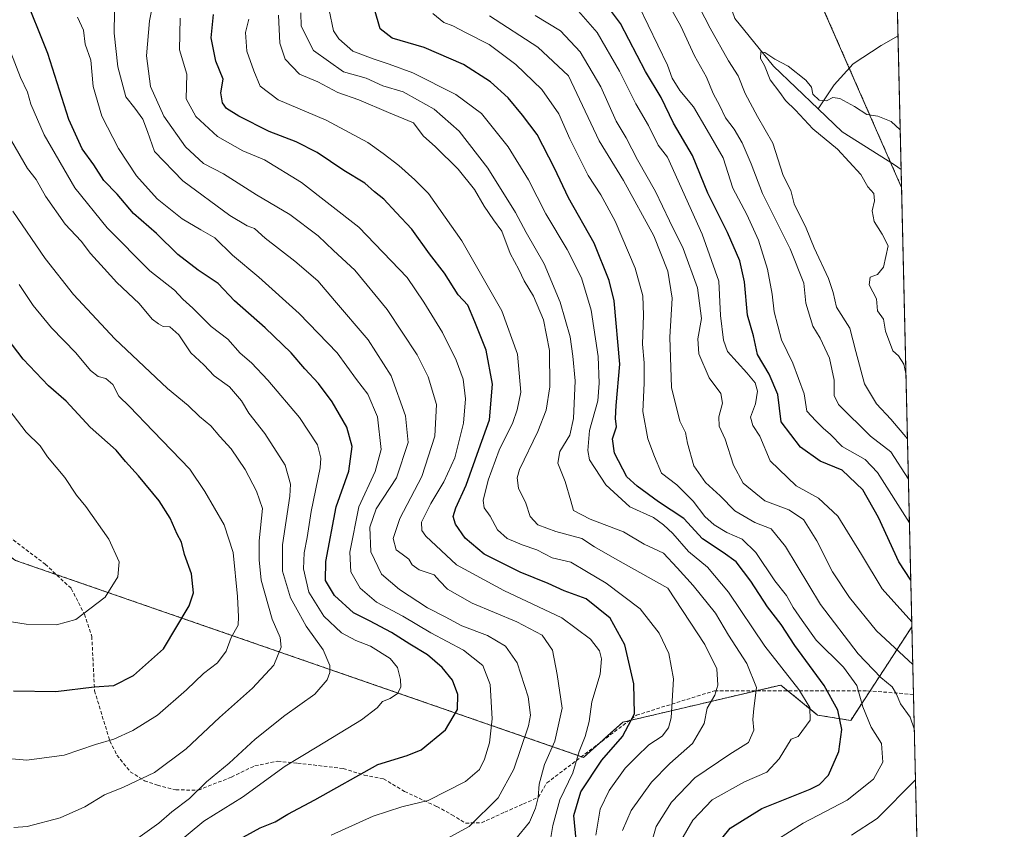
# Model space of a CAD drawing. Units: metres. Extents: x 658510 to 661974, y 4734880 to 4737272.
# Drawn here: x 661695 to 661974, y 4736014 to 4736243 of the extents above; entities that cross this region are included whole.
import ezdxf

# ---------------------------------------------------------------- set-up
doc = ezdxf.new("R2010")
doc.units = ezdxf.units.M
doc.header["$MEASUREMENT"] = 0
doc.linetypes.add('TRAZOS', pattern=[0.75, 0.5, -0.25])
doc.linetypes.add('TRAZOSX2', pattern=[1.5, 1, -0.5])
for name, color, linetype, lineweight in [('Arbolado forestal', 92, 'TRAZOS', 0), ('Arbolado forestal CxS', 92, 'Continuous', 0), ('Comarca CxS', 133, 'Continuous', 0), ('Comunidad Autónoma CxS', 142, 'Continuous', 0), ('Corriente natural lineal', 142, 'Continuous', 13), ('Curva de nivel maestra', 36, 'Continuous', 30), ('Curva de nivel normal', 36, 'Continuous', 0), ('Municipio CxS', 142, 'Continuous', 0), ('Provincia CxS', 1, 'Continuous', 0), ('Senda', 19, 'TRAZOSX2', 0)]:
    doc.layers.add(name, color=color, linetype=linetype, lineweight=lineweight)

# ---------------------------------------------------------------- blocks, each defined once
blk = doc.blocks.new('*U151')
at = {"layer": 'Arbolado forestal CxS', "color": 92, "linetype": 'Continuous', "lineweight": 0}
blk.add_polyline3d([(661931.27, 4736759.14, 801.32), (661944.53, 4736195.46, 679.15), (661944.51, 4736195.47, 679.15), (661909.9, 4736274.45, 682.65)], dxfattribs=at)
blk = doc.blocks.new('*U163')
at = {"layer": 'Curva de nivel normal', "color": 36, "linetype": 'Continuous', "lineweight": 0}
blk.add_polyline3d([(661692.34, 4736233.67, 780), (661695.04, 4736226.61, 780), (661697.02, 4736222.4, 780), (661697.97, 4736219.03, 780), (661701.76, 4736210.3, 780), (661710.48, 4736195.37, 780), (661719.62, 4736184.04, 780), (661731.72, 4736171.81, 780), (661738.62, 4736166.38, 780), (661741.01, 4736163.77, 780), (661743.9, 4736161.23, 780), (661749.06, 4736156.07, 780), (661753.79, 4736152.44, 780), (661757.29, 4736148.53, 780), (661760.43, 4736145.78, 780), (661765.12, 4736140.91, 780), (661774.08, 4736130.32, 780), (661779.15, 4736122.56, 780), (661780.13, 4736118.77, 780), (661779.9, 4736116.01, 780), (661777.33, 4736103.68, 780), (661776.23, 4736096.33, 780), (661775.34, 4736091.95, 780), (661775.22, 4736087.48, 780), (661776.74, 4736080.87, 780), (661780.92, 4736074.01, 780), (661785.91, 4736069.34, 780), (661790.04, 4736067.13, 780), (661794.14, 4736065.56, 780), (661799.72, 4736062.05, 780), (661801.82, 4736059.53, 780), (661802.7, 4736056.09, 780), (661802.74, 4736053.95, 780), (661801.76, 4736052.11, 780), (661799.77, 4736050.77, 780), (661797.51, 4736049.88, 780), (661796.02, 4736048.04, 780), (661791.59, 4736044.64, 780), (661779.04, 4736037.02, 780), (661769.96, 4736031.56, 780), (661757.93, 4736022.82, 780), (661746.96, 4736016.01, 780), (661738.67, 4736009.11, 780)], dxfattribs=at)
blk = doc.blocks.new('*U165')
at = {"layer": 'Curva de nivel normal', "color": 36, "linetype": 'Continuous', "lineweight": 0}
blk.add_polyline3d([(661680.9, 4736034.7, 795), (661696.81, 4736033.25, 795), (661707.39, 4736034.68, 795), (661716.25, 4736037.66, 795), (661721.49, 4736039.25, 795), (661726.89, 4736041.67, 795), (661733.82, 4736046.05, 795), (661742.1, 4736053.21, 795), (661746.84, 4736057.8, 795), (661750.86, 4736060.83, 795), (661753.3, 4736064.13, 795), (661754.72, 4736067.99, 795), (661756.66, 4736071.49, 795), (661756.74, 4736073.81, 795), (661756.5, 4736079.61, 795), (661755.26, 4736092.08, 795), (661752.76, 4736099.86, 795), (661747.24, 4736109.33, 795), (661742.98, 4736115.67, 795), (661732.59, 4736126.42, 795), (661725.96, 4736133.4, 795), (661722.93, 4736136.38, 795), (661721.16, 4736139.61, 795), (661719.21, 4736141.31, 795), (661717.08, 4736141.91, 795), (661714.9, 4736143.62, 795), (661710.68, 4736148.59, 795), (661703.79, 4736155.7, 795), (661698.63, 4736161.98, 795), (661694.72, 4736167.96, 795)], dxfattribs=at)
blk = doc.blocks.new('*U176')
at = {"layer": 'Curva de nivel normal', "color": 36, "linetype": 'Continuous', "lineweight": 0}
blk.add_polyline3d([(661947.42, 4736072.42, 705), (661947.41, 4736072.44, 705), (661939.02, 4736081.78, 705), (661933.17, 4736091.49, 705), (661926.45, 4736102.4, 705), (661921.01, 4736107.46, 705), (661914.66, 4736110.9, 705), (661907.32, 4736118, 705), (661904.36, 4736125.01, 705), (661902.41, 4736128, 705), (661901.75, 4736130.36, 705), (661903.14, 4736134.13, 705), (661903.69, 4736137.71, 705), (661903.1, 4736140.09, 705), (661900.68, 4736142.93, 705), (661895.28, 4736149.02, 705), (661894.14, 4736152.18, 705), (661893.25, 4736159.17, 705), (661892.77, 4736168.86, 705), (661888.08, 4736182.17, 705), (661878.29, 4736204.01, 705), (661875.59, 4736207.43, 705), (661872.89, 4736212.98, 705), (661869.31, 4736219.07, 705), (661864.65, 4736228.41, 705), (661858.31, 4736239.36, 705), (661853.1, 4736245.36, 705)], dxfattribs=at)
blk = doc.blocks.new('*U178')
at = {"layer": 'Curva de nivel normal', "color": 36, "linetype": 'Continuous', "lineweight": 0}
for points in [[(661948.14, 4736042.1, 715), (661948.12, 4736042.16, 715), (661947, 4736045.45, 715), (661944.27, 4736049.18, 715), (661943.07, 4736051.94, 715), (661941.9, 4736054.01, 715), (661938.68, 4736056.68, 715), (661932.28, 4736063.4, 715), (661921.62, 4736077.38, 715), (661911.67, 4736093.77, 715), (661907.59, 4736098.73, 715), (661902.98, 4736100.6, 715), (661897.32, 4736103.86, 715), (661893.13, 4736108.14, 715), (661889.05, 4736111.85, 715), (661885.68, 4736116.62, 715), (661883.9, 4736123.01, 715), (661883.39, 4736126.01, 715), (661881.78, 4736129.28, 715), (661879.36, 4736138.77, 715), (661878.89, 4736153.09, 715), (661879.58, 4736164.12, 715), (661878.37, 4736171.73, 715), (661874.41, 4736181.76, 715), (661865.84, 4736197.4, 715), (661858.92, 4736208.68, 715), (661850.25, 4736227.01, 715), (661841.58, 4736235.16, 715), (661827.89, 4736244.04, 715)], [(661930.31, 4736011.98, 715), (661937.65, 4736016.73, 715), (661948.45, 4736027.7, 715), (661948.48, 4736027.77, 715)]]:
    blk.add_polyline3d(points, dxfattribs=at)
blk = doc.blocks.new('*U182')
at = {"layer": 'Curva de nivel normal', "color": 36, "linetype": 'Continuous', "lineweight": 0}
blk.add_polyline3d([(661768.13, 4736244.22, 740), (661768.5, 4736236.26, 740), (661770.04, 4736231.8, 740), (661774.1, 4736227.53, 740), (661779.26, 4736225.35, 740), (661784.92, 4736222.35, 740), (661790.86, 4736220.29, 740), (661799.22, 4736216.65, 740), (661806.33, 4736213.75, 740), (661809.09, 4736210.1, 740), (661812.54, 4736206.98, 740), (661818.94, 4736200.62, 740), (661823.62, 4736194.89, 740), (661826.31, 4736190.12, 740), (661829, 4736186.28, 740), (661831.37, 4736183.07, 740), (661833.72, 4736176.7, 740), (661836.13, 4736172.22, 740), (661837.64, 4736169.04, 740), (661840.34, 4736164.65, 740), (661843.19, 4736157.95, 740), (661844.83, 4736149.28, 740), (661844.92, 4736138.99, 740), (661843.92, 4736132.34, 740), (661841.54, 4736126.31, 740), (661836.39, 4736115.6, 740), (661835.66, 4736113.2, 740), (661836.03, 4736110.25, 740), (661838.15, 4736106.07, 740), (661839.4, 4736102.28, 740), (661841.58, 4736099.91, 740), (661846.62, 4736098.02, 740), (661854.02, 4736096.05, 740), (661857.58, 4736093.64, 740), (661863.3, 4736090.39, 740), (661878.31, 4736082.01, 740), (661888.8, 4736066.06, 740), (661892.21, 4736059.08, 740), (661892.47, 4736054.54, 740), (661891.65, 4736051.68, 740), (661889.51, 4736048, 740), (661888.66, 4736043.62, 740), (661885.29, 4736038, 740), (661878.9, 4736032.34, 740), (661873.69, 4736027.01, 740), (661867.99, 4736019.01, 740), (661865.53, 4736013.34, 740)], dxfattribs=at)
blk = doc.blocks.new('*U183')
at = {"layer": 'Curva de nivel normal', "color": 36, "linetype": 'Continuous', "lineweight": 0}
blk.add_polyline3d([(661693.15, 4736014.22, 790), (661696.92, 4736014.46, 790), (661706.25, 4736016.96, 790), (661713.23, 4736020.04, 790), (661718.84, 4736023.48, 790), (661724.23, 4736025.59, 790), (661733.01, 4736029.77, 790), (661741.95, 4736036.5, 790), (661751.36, 4736045.37, 790), (661760.71, 4736053.66, 790), (661766.8, 4736060.21, 790), (661768.83, 4736065.26, 790), (661768.57, 4736067.99, 790), (661766.34, 4736073.23, 790), (661763.22, 4736084.25, 790), (661762.64, 4736090.01, 790), (661762.65, 4736095.34, 790), (661763.59, 4736104.48, 790), (661761.9, 4736109.48, 790), (661758.7, 4736115.57, 790), (661754.75, 4736121.44, 790), (661751.47, 4736124.96, 790), (661748.98, 4736127.92, 790), (661745.72, 4736130.6, 790), (661742.51, 4736133.73, 790), (661736.67, 4736138.54, 790), (661721.8, 4736152.54, 790), (661710.07, 4736165.16, 790), (661702.01, 4736175.36, 790), (661692.85, 4736188.68, 790)], dxfattribs=at)
blk = doc.blocks.new('*U187')
at = {"layer": 'Curva de nivel normal', "color": 36, "linetype": 'Continuous', "lineweight": 0}
blk.add_polyline3d([(661728.25, 4736011.16, 785), (661734.25, 4736015.45, 785), (661737.92, 4736018.6, 785), (661742.92, 4736022.43, 785), (661747.72, 4736027.09, 785), (661754.12, 4736032.4, 785), (661761.46, 4736039.2, 785), (661769.9, 4736045.88, 785), (661778.41, 4736051.99, 785), (661781.87, 4736056.01, 785), (661782.6, 4736058.04, 785), (661782.6, 4736060.09, 785), (661780.74, 4736064.47, 785), (661775.92, 4736071.19, 785), (661773.83, 4736074.97, 785), (661771.48, 4736079.24, 785), (661769.28, 4736086.8, 785), (661769.27, 4736094.28, 785), (661771.33, 4736108.01, 785), (661771.46, 4736111.45, 785), (661770, 4736116.78, 785), (661764.26, 4736125.73, 785), (661759.73, 4736131.49, 785), (661757.63, 4736135.06, 785), (661754.25, 4736138.98, 785), (661749.92, 4736142.12, 785), (661746.93, 4736145.25, 785), (661743.27, 4736148.6, 785), (661739.93, 4736153.74, 785), (661737.34, 4736155.96, 785), (661735.42, 4736156.07, 785), (661734.14, 4736156.86, 785), (661732.36, 4736158.12, 785), (661728.64, 4736162.6, 785), (661722.29, 4736168.55, 785), (661718.77, 4736172.52, 785), (661714.9, 4736176.78, 785), (661712.21, 4736180.2, 785), (661707.69, 4736185.01, 785), (661702.11, 4736193.01, 785), (661699.49, 4736197.68, 785), (661697, 4736200.8, 785), (661692.5, 4736208.67, 785)], dxfattribs=at)
blk = doc.blocks.new('*U191')
at = {"layer": 'Curva de nivel normal', "color": 36, "linetype": 'Continuous', "lineweight": 0}
blk.add_polyline3d([(661759.74, 4736243.08, 745), (661758.76, 4736239.34, 745), (661759.13, 4736234.04, 745), (661761.14, 4736228.46, 745), (661762.89, 4736224.15, 745), (661768.04, 4736220.26, 745), (661781.56, 4736214.53, 745), (661793.38, 4736208.18, 745), (661797.72, 4736205.02, 745), (661802.15, 4736201.68, 745), (661806.71, 4736197.56, 745), (661810.55, 4736193.75, 745), (661820, 4736180.33, 745), (661831.34, 4736160.48, 745), (661835.76, 4736148.2, 745), (661836.68, 4736137.44, 745), (661835.71, 4736132.47, 745), (661834.43, 4736128.86, 745), (661830.61, 4736121.04, 745), (661827.52, 4736112.53, 745), (661826.08, 4736106.82, 745), (661826.38, 4736104.72, 745), (661828.07, 4736102.35, 745), (661830.16, 4736098.48, 745), (661832.84, 4736096.02, 745), (661837.11, 4736094.24, 745), (661841.25, 4736092.86, 745), (661845.58, 4736090.58, 745), (661850.92, 4736089.34, 745), (661855.31, 4736086.7, 745), (661860.87, 4736083.37, 745), (661870.52, 4736076.12, 745), (661875.9, 4736069.21, 745), (661878.67, 4736063.43, 745), (661879.95, 4736056.28, 745), (661879.27, 4736045.28, 745), (661878.5, 4736042.38, 745), (661876.7, 4736040.04, 745), (661872.96, 4736037.63, 745), (661869.45, 4736034.17, 745), (661866.25, 4736030.97, 745), (661861.69, 4736024.68, 745), (661859.22, 4736019.34, 745), (661857.99, 4736011.98, 745)], dxfattribs=at)
blk = doc.blocks.new('*U193')
at = {"layer": 'Curva de nivel normal', "color": 36, "linetype": 'Continuous', "lineweight": 0}
blk.add_polyline3d([(661947.71, 4736060.32, 710), (661947.69, 4736060.34, 710), (661937.4, 4736069.9, 710), (661929.75, 4736079.33, 710), (661925.02, 4736086.62, 710), (661920.56, 4736095.33, 710), (661916.74, 4736101.38, 710), (661912.57, 4736104.17, 710), (661905.84, 4736106.72, 710), (661899.72, 4736111.66, 710), (661896.97, 4736116.8, 710), (661894.62, 4736124.16, 710), (661892.92, 4736127.88, 710), (661892.79, 4736130.49, 710), (661893.83, 4736134.38, 710), (661893.37, 4736137.13, 710), (661890.09, 4736141.52, 710), (661887.14, 4736148.34, 710), (661886.88, 4736152.56, 710), (661887.85, 4736158.37, 710), (661886.74, 4736167, 710), (661882.7, 4736178.13, 710), (661878.83, 4736185.94, 710), (661874.83, 4736194.29, 710), (661869.72, 4736203.29, 710), (661866.52, 4736209.46, 710), (661863.75, 4736214.22, 710), (661859.42, 4736223.94, 710), (661853.52, 4736233.87, 710), (661847.98, 4736239.76, 710), (661840.82, 4736244.14, 710)], dxfattribs=at)
blk = doc.blocks.new('*U195')
at = {"layer": 'Curva de nivel normal', "color": 36, "linetype": 'Continuous', "lineweight": 0}
blk.add_polyline3d([(661946.77, 4736100.41, 695), (661946.75, 4736100.44, 695), (661937.7, 4736114.73, 695), (661934.18, 4736118.38, 695), (661927.71, 4736122.04, 695), (661924.39, 4736125.52, 695), (661922.34, 4736127.25, 695), (661920.21, 4736129.31, 695), (661917.72, 4736132.06, 695), (661916.92, 4736137.03, 695), (661913.7, 4736145.71, 695), (661910.56, 4736152.32, 695), (661908.47, 4736160.22, 695), (661907.92, 4736165.24, 695), (661906.58, 4736172.29, 695), (661904.01, 4736180.51, 695), (661900.68, 4736187.77, 695), (661896.74, 4736195.27, 695), (661893.98, 4736203.82, 695), (661889.5, 4736211.7, 695), (661885.62, 4736218.24, 695), (661881.72, 4736222.92, 695), (661879.59, 4736226.34, 695), (661878.27, 4736230.04, 695), (661870.05, 4736247.06, 695)], dxfattribs=at)
blk = doc.blocks.new('*U196')
at = {"layer": 'Curva de nivel normal', "color": 36, "linetype": 'Continuous', "lineweight": 0}
blk.add_polyline3d([(661721.74, 4736251.5, 765), (661721.56, 4736239.13, 765), (661722.63, 4736229.61, 765), (661724.87, 4736221.1, 765), (661727.43, 4736217.86, 765), (661729.66, 4736214.76, 765), (661731.02, 4736211.32, 765), (661733.04, 4736205.65, 765), (661740.99, 4736197.3, 765), (661754.37, 4736187.53, 765), (661759.22, 4736184.56, 765), (661761.3, 4736183.85, 765), (661764.37, 4736181.07, 765), (661772.74, 4736174.57, 765), (661779.2, 4736168.96, 765), (661783.96, 4736163.39, 765), (661793.52, 4736152.28, 765), (661800.01, 4736142.1, 765), (661804.04, 4736130.8, 765), (661804.78, 4736123.21, 765), (661801.49, 4736113.25, 765), (661795.81, 4736104.47, 765), (661793.96, 4736099.25, 765), (661794.23, 4736092.22, 765), (661797.32, 4736085.89, 765), (661802.33, 4736081.57, 765), (661810.28, 4736076.43, 765), (661815.29, 4736073.85, 765), (661820.03, 4736071.27, 765), (661827.25, 4736068.55, 765), (661832.4, 4736065.5, 765), (661835.69, 4736060.78, 765), (661838.77, 4736051.18, 765), (661839.42, 4736046.03, 765), (661838.93, 4736043.02, 765), (661834.77, 4736030.71, 765), (661830.32, 4736022.55, 765), (661822.12, 4736014.46, 765), (661810.47, 4736008.14, 765)], dxfattribs=at)
blk = doc.blocks.new('*U197')
at = {"layer": 'Curva de nivel normal', "color": 36, "linetype": 'Continuous', "lineweight": 0}
blk.add_polyline3d([(661740.28, 4736243.35, 755), (661740.07, 4736234.43, 755), (661742.12, 4736227.53, 755), (661741.93, 4736220.55, 755), (661744.67, 4736215.55, 755), (661750.88, 4736209.83, 755), (661758.04, 4736205.8, 755), (661764.15, 4736203.24, 755), (661774.63, 4736196.86, 755), (661790.87, 4736184.16, 755), (661804.53, 4736169.9, 755), (661809.26, 4736162.95, 755), (661814.52, 4736154.34, 755), (661818.45, 4736146.55, 755), (661820.35, 4736141.19, 755), (661821.06, 4736135.59, 755), (661820.48, 4736128.66, 755), (661818.08, 4736118.84, 755), (661814.9, 4736112.04, 755), (661811.2, 4736105.96, 755), (661808.61, 4736100.68, 755), (661808.67, 4736098.31, 755), (661809.82, 4736096.68, 755), (661818.47, 4736088.6, 755), (661831.95, 4736081.26, 755), (661848.34, 4736073.58, 755), (661856.46, 4736067.48, 755), (661858.97, 4736064.22, 755), (661859.56, 4736061.99, 755), (661859.16, 4736057.59, 755), (661856.82, 4736049.75, 755), (661856.07, 4736044.17, 755), (661854.94, 4736040.01, 755), (661853.2, 4736035.68, 755), (661851.47, 4736029.68, 755), (661847.73, 4736022.06, 755), (661845.78, 4736014.79, 755), (661844.97, 4736009.69, 755)], dxfattribs=at)
blk = doc.blocks.new('*U198')
at = {"layer": 'Curva de nivel normal', "color": 36, "linetype": 'Continuous', "lineweight": 0}
blk.add_polyline3d([(661835.32, 4736011.01, 760), (661839.15, 4736015.68, 760), (661840.92, 4736019.69, 760), (661841.67, 4736022.71, 760), (661841.94, 4736026.44, 760), (661843.41, 4736032.01, 760), (661846.36, 4736038.68, 760), (661848.47, 4736048.01, 760), (661847.06, 4736057.48, 760), (661845.73, 4736064.37, 760), (661842.72, 4736068.66, 760), (661835.59, 4736072.48, 760), (661822.94, 4736077.7, 760), (661815.98, 4736081.7, 760), (661813.74, 4736084, 760), (661812.22, 4736085.79, 760), (661807.98, 4736087.17, 760), (661805.93, 4736088.56, 760), (661804.97, 4736090.14, 760), (661803.12, 4736091.62, 760), (661801.39, 4736092.84, 760), (661800.61, 4736096.06, 760), (661802.49, 4736101.69, 760), (661808.72, 4736113.6, 760), (661812.35, 4736125.03, 760), (661812.84, 4736133.93, 760), (661810.49, 4736141.78, 760), (661807.4, 4736148, 760), (661798.92, 4736160.87, 760), (661789.76, 4736172.02, 760), (661783.7, 4736177.6, 760), (661779.36, 4736181.74, 760), (661771.33, 4736187.76, 760), (661761.91, 4736193.34, 760), (661752.52, 4736199.28, 760), (661746.9, 4736202.19, 760), (661741.74, 4736206.94, 760), (661735.68, 4736215.58, 760), (661731.91, 4736223.99, 760), (661730.72, 4736232.68, 760), (661731.6, 4736242.63, 760), (661732.62, 4736247.84, 760)], dxfattribs=at)
blk = doc.blocks.new('*U201')
at = {"layer": 'Curva de nivel normal', "color": 36, "linetype": 'Continuous', "lineweight": 0}
blk.add_polyline3d([(661946.47, 4736112.84, 690), (661946.46, 4736112.87, 690), (661941.49, 4736120.56, 690), (661935.7, 4736124.99, 690), (661926.66, 4736134.02, 690), (661925.44, 4736136.52, 690), (661925.43, 4736140.86, 690), (661924.13, 4736147.12, 690), (661921.44, 4736152.78, 690), (661919.37, 4736156.19, 690), (661917.41, 4736162.68, 690), (661916.82, 4736168.34, 690), (661912.98, 4736178.01, 690), (661905.13, 4736193.68, 690), (661901.93, 4736202.12, 690), (661899.4, 4736208.1, 690), (661897.1, 4736211.98, 690), (661894.67, 4736215.19, 690), (661893.07, 4736218.54, 690), (661891.2, 4736222.05, 690), (661889.25, 4736226.67, 690), (661885.86, 4736232.72, 690), (661882.02, 4736241.15, 690), (661874.27, 4736254.95, 690)], dxfattribs=at)
blk = doc.blocks.new('*U206')
at = {"layer": 'Curva de nivel normal', "color": 36, "linetype": 'Continuous', "lineweight": 0}
blk.add_polyline3d([(661783.01, 4736012.04, 770), (661794.96, 4736017.39, 770), (661803.01, 4736020.07, 770), (661810.53, 4736021.86, 770), (661821.05, 4736027.23, 770), (661825.04, 4736030.62, 770), (661826.41, 4736033.5, 770), (661827.84, 4736038.19, 770), (661828.63, 4736045.01, 770), (661828.02, 4736054.68, 770), (661825.99, 4736060.05, 770), (661820.52, 4736064.39, 770), (661811.21, 4736069.31, 770), (661803.32, 4736074.08, 770), (661795.89, 4736077.98, 770), (661791.24, 4736082, 770), (661788.56, 4736086.56, 770), (661788.27, 4736092.16, 770), (661790.82, 4736105.01, 770), (661795.5, 4736115.01, 770), (661797.19, 4736121.22, 770), (661796.16, 4736130.48, 770), (661793.41, 4736136.94, 770), (661790.15, 4736141.06, 770), (661784.71, 4736148.62, 770), (661773.92, 4736159.76, 770), (661762.53, 4736170, 770), (661755.12, 4736176.22, 770), (661750.12, 4736181.2, 770), (661746.12, 4736183.44, 770), (661740.81, 4736186.57, 770), (661733.76, 4736192.19, 770), (661727.92, 4736198.75, 770), (661722.78, 4736206.44, 770), (661718.09, 4736215.66, 770), (661715.62, 4736223.98, 770), (661714.94, 4736231.44, 770), (661713.36, 4736236.05, 770), (661712.86, 4736240.02, 770), (661711.22, 4736243.65, 770)], dxfattribs=at)
blk = doc.blocks.new('*U207')
at = {"layer": 'Curva de nivel normal', "color": 36, "linetype": 'Continuous', "lineweight": 0}
blk.add_polyline3d([(661689.31, 4736135.74, 805), (661696.7, 4736126.13, 805), (661700.58, 4736122.28, 805), (661702.68, 4736119.17, 805), (661707.59, 4736113.28, 805), (661710.91, 4736108.31, 805), (661713.54, 4736105.11, 805), (661720.1, 4736095.8, 805), (661723.01, 4736089.44, 805), (661722.66, 4736085.2, 805), (661719.05, 4736079.43, 805), (661710.72, 4736073.13, 805), (661705.25, 4736071.61, 805), (661696.64, 4736071.82, 805), (661679.18, 4736074.49, 805)], dxfattribs=at)
blk = doc.blocks.new('*U217')
at = {"layer": 'Curva de nivel maestra', "color": 36, "linetype": 'Continuous', "lineweight": 30}
blk.add_polyline3d([(661693.07, 4736052.86, 800), (661705.04, 4736052.66, 800), (661715.95, 4736054.03, 800), (661721.49, 4736054.42, 800), (661727.03, 4736057.28, 800), (661735.54, 4736064.78, 800), (661742.8, 4736077.01, 800), (661744.03, 4736080.68, 800), (661743.52, 4736085.99, 800), (661741.54, 4736091.52, 800), (661740.62, 4736095.04, 800), (661739.46, 4736097.22, 800), (661737.39, 4736101.81, 800), (661734.3, 4736106.72, 800), (661728.5, 4736113.75, 800), (661724.78, 4736117.82, 800), (661722.12, 4736121.04, 800), (661714.8, 4736127.53, 800), (661708.02, 4736134.88, 800), (661702.94, 4736139.3, 800), (661695.84, 4736146.84, 800), (661691.26, 4736152.73, 800)], dxfattribs=at)
blk = doc.blocks.new('*U219')
at = {"layer": 'Curva de nivel maestra', "color": 36, "linetype": 'Continuous', "lineweight": 30}
blk.add_polyline3d([(661852.36, 4736010.68, 750), (661851.74, 4736017.59, 750), (661853.68, 4736024.32, 750), (661859.68, 4736033.25, 750), (661865.5, 4736040.01, 750), (661868.88, 4736046.34, 750), (661868.73, 4736054.85, 750), (661866.17, 4736065.95, 750), (661862.01, 4736073.44, 750), (661855.22, 4736078.98, 750), (661848.95, 4736081.24, 750), (661844.43, 4736083.33, 750), (661836.55, 4736086.54, 750), (661826.36, 4736091.56, 750), (661820.94, 4736096.08, 750), (661818.26, 4736100.12, 750), (661817.55, 4736102.22, 750), (661818.32, 4736104.74, 750), (661821.29, 4736111.16, 750), (661824.86, 4736121.22, 750), (661827.86, 4736129.68, 750), (661828.74, 4736139.76, 750), (661826.9, 4736149.33, 750), (661823.66, 4736157.34, 750), (661821.71, 4736162.14, 750), (661818.96, 4736165.06, 750), (661815.07, 4736171.16, 750), (661810.89, 4736176.65, 750), (661805.86, 4736183.67, 750), (661801.42, 4736188.38, 750), (661797.95, 4736192.11, 750), (661795.28, 4736194.19, 750), (661792.52, 4736196.63, 750), (661786.58, 4736200.23, 750), (661779.05, 4736205.36, 750), (661773.15, 4736208.38, 750), (661765.48, 4736211.24, 750), (661756.86, 4736215.62, 750), (661753.4, 4736217.83, 750), (661752.3, 4736219.4, 750), (661751.78, 4736222.2, 750), (661752.41, 4736226.14, 750), (661750.36, 4736231.2, 750), (661749.02, 4736237.81, 750), (661749.68, 4736244.45, 750)], dxfattribs=at)
blk = doc.blocks.new('*U220')
at = {"layer": 'Curva de nivel maestra', "color": 36, "linetype": 'Continuous', "lineweight": 30}
blk.add_polyline3d([(661947.15, 4736084.18, 700), (661947.13, 4736084.2, 700), (661943.76, 4736089.4, 700), (661938.02, 4736102.02, 700), (661933.59, 4736109.79, 700), (661927.69, 4736115.36, 700), (661921.48, 4736117.9, 700), (661915.87, 4736121.88, 700), (661910.46, 4736129.08, 700), (661909.54, 4736136.81, 700), (661907.02, 4736142.56, 700), (661903.78, 4736148.09, 700), (661902.57, 4736153.45, 700), (661900.95, 4736159.29, 700), (661900.08, 4736168.67, 700), (661898.78, 4736174.65, 700), (661895.21, 4736182.67, 700), (661889.72, 4736193.78, 700), (661885.34, 4736204.44, 700), (661879.97, 4736213.68, 700), (661876.43, 4736220.91, 700), (661872.02, 4736228.24, 700), (661864.91, 4736241.83, 700), (661859.85, 4736248.8, 700)], dxfattribs=at)
blk = doc.blocks.new('*U222')
at = {"layer": 'Curva de nivel maestra', "color": 36, "linetype": 'Continuous', "lineweight": 30}
blk.add_polyline3d([(661756.25, 4736010.4, 775), (661762.92, 4736014.08, 775), (661767.12, 4736015.81, 775), (661770.72, 4736017.94, 775), (661778.35, 4736022.07, 775), (661796.22, 4736032, 775), (661804.58, 4736034.6, 775), (661808.46, 4736036.18, 775), (661815.41, 4736041.86, 775), (661818.77, 4736047.64, 775), (661818.85, 4736051.88, 775), (661817.34, 4736055.88, 775), (661814.45, 4736059.49, 775), (661810.3, 4736063.06, 775), (661805.31, 4736066.07, 775), (661800.13, 4736069.42, 775), (661793.92, 4736072.69, 775), (661789.38, 4736074.94, 775), (661784, 4736079.91, 775), (661781.45, 4736084.18, 775), (661781.48, 4736089.53, 775), (661784.48, 4736104.98, 775), (661788.06, 4736115.1, 775), (661788.97, 4736122.04, 775), (661787.48, 4736127.55, 775), (661783.34, 4736134.76, 775), (661779.48, 4736139.9, 775), (661775.56, 4736144.04, 775), (661771.74, 4736148.6, 775), (661764.35, 4736155.72, 775), (661755.61, 4736163.34, 775), (661751.04, 4736168.26, 775), (661745.39, 4736171.98, 775), (661739.62, 4736176.41, 775), (661733.57, 4736182.38, 775), (661727.06, 4736188.1, 775), (661722.39, 4736193.54, 775), (661718.67, 4736197.44, 775), (661715.86, 4736201.87, 775), (661712.48, 4736206.34, 775), (661708.74, 4736214.69, 775), (661702.79, 4736233.4, 775), (661695.93, 4736250.69, 775)], dxfattribs=at)

msp = doc.modelspace()

# ---------------------------------------------------------------- linework, layer by layer
at = {"layer": 'Arbolado forestal', "color": 92, "linetype": 'TRAZOS', "lineweight": 0}
for points in [[(661931.27, 4736759.14, 801.32), (661935.75, 4736568.61, 737.66), (661941.05, 4736343.48, 714.8), (661941.11, 4736340.71, 713.95), (661941.38, 4736329.5, 712.48), (661943.28, 4736248.46, 684.51), (661943.52, 4736238.36, 683.96), (661944.41, 4736200.51, 678.94), (661944.53, 4736195.46, 679.15)], [(661909.9, 4736274.45, 682.65), (661929.73, 4736229.2, 681.12), (661941.41, 4736202.56, 679.05), (661944.51, 4736195.47, 679.15), (661944.53, 4736195.46, 679.15)], [(661909.9, 4736274.45, 682.65), (661929.73, 4736229.2, 681.12), (661941.41, 4736202.56, 679.05), (661944.51, 4736195.47, 679.15), (661944.53, 4736195.46, 679.15)], [(661944.53, 4736195.46, 679.15), (661947.46, 4736071.02, 705.52)], [(661947.46, 4736071.02, 705.52), (661947.44, 4736071.02, 705.52), (661935.59, 4736052.87, 718.03), (661930.12, 4736044.51, 722.78), (661920.77, 4736046.02, 728.68), (661912.28, 4736052.93, 731.43), (661910.3, 4736054.54, 731.93), (661903.45, 4736052.93, 734.91), (661867.37, 4736044.43, 750.55), (661865.57, 4736044, 751.31), (661858.96, 4736038.06, 752.19), (661854.5, 4736034.06, 753.44), (661853.93, 4736034.26, 753.97), (661705.2, 4736085.83, 806.97), (661693.65, 4736089.83, 808.79), (661643.56, 4736124.88, 818.66), (661634.07, 4736141.95, 820.62), (661632.78, 4736144.28, 820.76)], [(661947.46, 4736071.02, 705.52), (661947.91, 4736051.86, 713.28), (661949.95, 4735964.9, 690.67)]]:
    msp.add_polyline3d(points, dxfattribs=at)
at = {"layer": 'Arbolado forestal CxS', "color": 92, "linetype": 'Continuous', "lineweight": 0}
for points in [[(661909.9, 4736274.45, 682.65), (661944.51, 4736195.47, 679.15), (661944.53, 4736195.46, 679.15), (661947.46, 4736071.02, 705.52), (661947.44, 4736071.02, 705.52), (661930.12, 4736044.5, 722.78), (661920.77, 4736046.02, 728.68), (661910.3, 4736054.54, 731.93), (661865.57, 4736044, 751.31), (661854.5, 4736034.06, 753.44), (661693.65, 4736089.83, 808.79), (661643.56, 4736124.88, 818.66), (661632.78, 4736144.28, 820.76), (661628.15, 4736152.61, 821.23), (661617.37, 4736171.1, 822.01), (661594.25, 4736201.92, 825.49), (661571.14, 4736206.54, 831.2), (661556.16, 4736201.76, 837.12), (661526.46, 4736225.03, 838.68), (661466.86, 4736229, 840.51), (661453.57, 4736245.04, 837.31)], [(661543.79, 4736144.52, 822.18), (661565.36, 4736147.6, 824.17), (661586.94, 4736141.44, 822.31), (661599.26, 4736136.82, 821.26), (661620.06, 4736143.75, 822.85), (661632.78, 4736144.28, 820.76), (661632.78, 4736144.28, 820.76), (661643.56, 4736124.88, 818.66), (661693.65, 4736089.83, 808.79), (661854.5, 4736034.06, 753.44), (661865.57, 4736044, 751.31), (661910.3, 4736054.54, 731.93), (661920.77, 4736046.02, 728.68), (661930.12, 4736044.5, 722.78), (661947.44, 4736071.02, 705.52), (661947.46, 4736071.02, 705.52), (661949.95, 4735964.9, 690.67)]]:
    msp.add_polyline3d(points, dxfattribs=at)
at = {"layer": 'Comarca CxS', "color": 133, "linetype": 'Continuous', "lineweight": 0}
msp.add_polyline3d([(661973.62, 4734958.89, 753.6), (658563.53, 4734879.69, 945.16), (658538.42, 4735971.46, 949.39), (658510.32, 4737193.01, 960.12), (660063.09, 4737229.09, 788.3), (661919.2, 4737272.22, 908.18), (661973.62, 4734958.89, 753.6)], close=True, dxfattribs=at)
msp.add_polyline3d([(661973.62, 4734958.89, 753.6), (658563.53, 4734879.69, 945.16), (658538.42, 4735971.46, 949.39), (658510.32, 4737193.01, 960.12), (660063.09, 4737229.09, 788.3), (661919.2, 4737272.22, 908.18), (661973.62, 4734958.89, 753.6)], close=True, dxfattribs=at)
at = {"layer": 'Comunidad Autónoma CxS', "color": 142, "linetype": 'Continuous', "lineweight": 0}
msp.add_polyline3d([(659711.06, 4734906.34, 995.97), (658563.53, 4734879.69, 945.16), (658510.32, 4737193.01, 960.12), (660063.09, 4737229.09, 788.3), (661919.2, 4737272.22, 908.18), (661973.62, 4734958.89, 753.6), (659711.06, 4734906.34, 995.97)], close=True, dxfattribs=at)
msp.add_polyline3d([(659711.06, 4734906.34, 995.97), (658563.53, 4734879.69, 945.16), (658510.32, 4737193.01, 960.12), (660063.09, 4737229.09, 788.3), (661919.2, 4737272.22, 908.18), (661973.62, 4734958.89, 753.6), (659711.06, 4734906.34, 995.97)], close=True, dxfattribs=at)
at = {"layer": 'Corriente natural lineal', "color": 142, "linetype": 'Continuous', "lineweight": 13}
for points in [[(661786.63, 4736429.64, 686.07), (661790.51, 4736416.69, 685.64), (661797.7, 4736400.3, 685.56), (661806.22, 4736379.82, 684.7), (661814.98, 4736361.23, 684.49), (661826.71, 4736340.15, 684.3), (661837.58, 4736325.26, 684.57), (661850.18, 4736314.36, 683.53), (661866.72, 4736310.1, 682.51), (661881.45, 4736307.04, 682.25), (661891.5, 4736302.69, 682.06), (661896.01, 4736291.56, 681.76), (661893.74, 4736274.77, 681.18), (661891.92, 4736258.74, 680.6), (661897.29, 4736243.27, 680.15), (661908.24, 4736229.8, 679.87), (661920.9, 4736217.71, 679.75)], [(661943.52, 4736238.36, 683.96), (661938.74, 4736235.65, 683.56), (661930.87, 4736230.44, 681.36), (661925.45, 4736224.52, 680.29), (661920.9, 4736217.71, 679.75)], [(661920.9, 4736217.71, 679.75), (661927.73, 4736211.19, 679.37), (661942.57, 4736201.83, 679.03), (661944.41, 4736200.51, 678.94), (661944.41, 4736200.51, 678.94)]]:
    msp.add_polyline3d(points, dxfattribs=at)
at = {"layer": 'Curva de nivel maestra', "color": 36, "linetype": 'Continuous', "lineweight": 30}
msp.add_polyline3d([(661891.62, 4736008.58, 725), (661896.02, 4736013.96, 725), (661904.94, 4736019.57, 725), (661918.64, 4736025.09, 725), (661921.27, 4736026.35, 725), (661923.83, 4736028.97, 725), (661926.81, 4736035.68, 725), (661927.58, 4736041.92, 725), (661926.46, 4736047.46, 725), (661922.63, 4736054.39, 725), (661914.28, 4736065.71, 725), (661910.45, 4736071.64, 725), (661906.55, 4736076.68, 725), (661901.81, 4736083.96, 725), (661897.74, 4736089.38, 725), (661894, 4736092.06, 725), (661888.2, 4736095.97, 725), (661882.91, 4736101.67, 725), (661875.7, 4736106.39, 725), (661869.71, 4736110.84, 725), (661866.77, 4736113.53, 725), (661863.26, 4736120.17, 725), (661862.71, 4736124.21, 725), (661863.8, 4736127.68, 725), (661863.57, 4736130.01, 725), (661863.75, 4736133.68, 725), (661864.74, 4736145.37, 725), (661863.13, 4736163.35, 725), (661861.69, 4736169.13, 725), (661857.53, 4736179.64, 725), (661850.18, 4736192.54, 725), (661846.26, 4736200.94, 725), (661841.38, 4736210.47, 725), (661837.21, 4736215.9, 725), (661833.12, 4736220.86, 725), (661828.09, 4736225.36, 725), (661820.46, 4736230.22, 725), (661809.32, 4736235.08, 725), (661800.31, 4736237.73, 725), (661796.94, 4736240.34, 725), (661795.29, 4736245.93, 725)], dxfattribs=at)
at = {"layer": 'Curva de nivel normal', "color": 36, "linetype": 'Continuous', "lineweight": 0}
for points in [[(661946.21, 4736124.27, 685), (661946.19, 4736124.29, 685), (661941.45, 4736129.79, 685), (661937.4, 4736134.17, 685), (661934.06, 4736139.83, 685), (661931.56, 4736148.98, 685), (661929.85, 4736155.61, 685), (661926.11, 4736161.52, 685), (661925.18, 4736165.66, 685), (661923.88, 4736169.64, 685), (661919.82, 4736178.33, 685), (661917.49, 4736183.92, 685), (661914.08, 4736190.84, 685), (661913.13, 4736194.56, 685), (661911.04, 4736198.8, 685), (661908.07, 4736208.01, 685), (661903.73, 4736215.5, 685), (661900.26, 4736222.02, 685), (661898.26, 4736227.02, 685), (661895.52, 4736231.28, 685), (661890.3, 4736240.52, 685), (661878.55, 4736263.44, 685)], [(661774.43, 4736244.84, 735), (661774.5, 4736241.13, 735), (661777.99, 4736234.18, 735), (661786.48, 4736228.15, 735), (661792.91, 4736226.38, 735), (661797.68, 4736224.24, 735), (661803.4, 4736222.5, 735), (661807.5, 4736220.26, 735), (661812.16, 4736217.58, 735), (661819.31, 4736211.4, 735), (661827.38, 4736200.88, 735), (661835.25, 4736188.3, 735), (661838.22, 4736182.64, 735), (661843.37, 4736173.81, 735), (661847.89, 4736162.91, 735), (661850.69, 4736153.15, 735), (661851.42, 4736147.66, 735), (661852.07, 4736140.67, 735), (661851.64, 4736130.01, 735), (661850.62, 4736125.33, 735), (661847.74, 4736120.67, 735), (661847.16, 4736117.38, 735), (661849.3, 4736112.17, 735), (661850.91, 4736106.72, 735), (661851.68, 4736103.96, 735), (661856.32, 4736101.46, 735), (661865.8, 4736097.9, 735), (661871.69, 4736094.45, 735), (661877.13, 4736091.89, 735), (661880.95, 4736087.71, 735), (661885.56, 4736082.72, 735), (661891.84, 4736074.88, 735), (661895.52, 4736068.68, 735), (661900.68, 4736060.6, 735), (661903.5, 4736053.86, 735), (661902.67, 4736047.92, 735), (661902.38, 4736044.81, 735), (661902.74, 4736041.76, 735), (661901.21, 4736038.31, 735), (661895.88, 4736034.94, 735), (661886.01, 4736028.26, 735), (661879.41, 4736021.39, 735), (661875.02, 4736014.52, 735), (661873.06, 4736007.6, 735)], [(661882.01, 4736010.4, 730), (661885.4, 4736016.25, 730), (661890.92, 4736022, 730), (661900.04, 4736027.08, 730), (661906.36, 4736029.89, 730), (661909.88, 4736033.63, 730), (661913.27, 4736039.18, 730), (661915.25, 4736040.01, 730), (661918.66, 4736044.63, 730), (661918.53, 4736048.14, 730), (661915.4, 4736053.25, 730), (661905.81, 4736065.57, 730), (661895.54, 4736080.88, 730), (661889.61, 4736087.87, 730), (661884.24, 4736092.38, 730), (661879.81, 4736097.44, 730), (661877.12, 4736099.88, 730), (661874.26, 4736102.02, 730), (661867.59, 4736105.02, 730), (661860.82, 4736111.24, 730), (661856.21, 4736118.3, 730), (661855.69, 4736120.91, 730), (661856.18, 4736126.6, 730), (661858.56, 4736134.99, 730), (661858.86, 4736139.98, 730), (661858.62, 4736147.58, 730), (661856.67, 4736160.68, 730), (661853.95, 4736169.88, 730), (661849.88, 4736177.83, 730), (661843.84, 4736187.94, 730), (661838.86, 4736197.62, 730), (661833.18, 4736206.94, 730), (661825.61, 4736216.37, 730), (661818.36, 4736221.79, 730), (661806.12, 4736227.91, 730), (661799.42, 4736230.32, 730), (661794.9, 4736231.89, 730), (661789.15, 4736234, 730), (661785.15, 4736237.49, 730), (661783.64, 4736239.82, 730), (661782.5, 4736245.6, 730)], [(661811.85, 4736244.65, 720), (661814.96, 4736242.16, 720), (661817.46, 4736241.2, 720), (661821.24, 4736239.24, 720), (661827.75, 4736235.92, 720), (661835.32, 4736230.26, 720), (661842.69, 4736223.2, 720), (661847.44, 4736216.3, 720), (661850.58, 4736209.24, 720), (661855.79, 4736198.85, 720), (661859.38, 4736193.34, 720), (661863.46, 4736185.86, 720), (661869.13, 4736172.56, 720), (661871.29, 4736164.72, 720), (661871.48, 4736159.3, 720), (661871.15, 4736151.07, 720), (661871.6, 4736145.77, 720), (661871.62, 4736140.05, 720), (661871.24, 4736132.02, 720), (661872.72, 4736124.24, 720), (661874.56, 4736119.22, 720), (661876.53, 4736114.54, 720), (661880.94, 4736111.26, 720), (661885.55, 4736106.64, 720), (661888.87, 4736102.3, 720), (661891.45, 4736099.87, 720), (661895.04, 4736097.72, 720), (661899.4, 4736095.85, 720), (661903.31, 4736092.1, 720), (661908.65, 4736084.02, 720), (661911.93, 4736079.86, 720), (661913.88, 4736076.49, 720), (661916.4, 4736072.83, 720), (661920.39, 4736067.26, 720), (661928.05, 4736059.57, 720), (661931.85, 4736054.39, 720), (661933.59, 4736048.35, 720), (661935.89, 4736042.65, 720), (661938.87, 4736037.96, 720), (661939.25, 4736032.72, 720), (661936.54, 4736027.92, 720), (661929.13, 4736021.91, 720), (661916.68, 4736015.45, 720), (661908.93, 4736010.54, 720)], [(661945.77, 4736142.72, 680), (661945.76, 4736142.77, 680), (661945.21, 4736145.43, 680), (661943.65, 4736147.74, 680), (661942.04, 4736149.15, 680), (661939.95, 4736154.73, 680), (661939.4, 4736158.16, 680), (661937.75, 4736160.52, 680), (661937.44, 4736163.87, 680), (661935.35, 4736167.85, 680), (661935.67, 4736170.06, 680), (661937.7, 4736170.8, 680), (661939.4, 4736172.84, 680), (661940.69, 4736178.91, 680), (661939.02, 4736182.22, 680), (661936.79, 4736185.76, 680), (661936.21, 4736188.78, 680), (661936.89, 4736191.65, 680), (661936.67, 4736193.76, 680), (661935.02, 4736195.6, 680), (661933.03, 4736199.08, 680), (661926.36, 4736206.27, 680), (661919.4, 4736212.02, 680), (661914.46, 4736217.31, 680), (661911.65, 4736220.04, 680), (661910.1, 4736222.3, 680), (661907.36, 4736225.9, 680), (661905.74, 4736229.99, 680), (661904.54, 4736231.93, 680), (661904.71, 4736233.87, 680), (661905.83, 4736233.69, 680), (661908.69, 4736231.78, 680), (661912.38, 4736229.81, 680), (661917.43, 4736225.86, 680), (661919.07, 4736223.83, 680), (661919.41, 4736221.84, 680), (661921.16, 4736220.19, 680), (661923.24, 4736219.94, 680), (661925.1, 4736220.88, 680), (661927.01, 4736220.63, 680), (661931.22, 4736218.32, 680), (661934.71, 4736216.14, 680), (661937.85, 4736215.65, 680), (661941.54, 4736214.09, 680), (661944.14, 4736211.78, 680), (661944.15, 4736211.77, 680)]]:
    msp.add_polyline3d(points, dxfattribs=at)
at = {"layer": 'Municipio CxS', "color": 142, "linetype": 'Continuous', "lineweight": 0}
msp.add_polyline3d([(660063.09, 4737229.09, 788.3), (661919.2, 4737272.22, 908.18), (661973.62, 4734958.89, 753.6), (659711.06, 4734906.34, 995.97)], dxfattribs=at)
msp.add_polyline3d([(660063.09, 4737229.09, 788.3), (661919.2, 4737272.22, 908.18), (661973.62, 4734958.89, 753.6), (659711.06, 4734906.34, 995.97)], dxfattribs=at)
at = {"layer": 'Provincia CxS', "color": 1, "linetype": 'Continuous', "lineweight": 0}
msp.add_polyline3d([(661973.62, 4734958.89, 753.6), (658563.53, 4734879.69, 945.16), (658510.32, 4737193.01, 960.12), (661919.2, 4737272.22, 908.18), (661973.62, 4734958.89, 753.6)], close=True, dxfattribs=at)
msp.add_polyline3d([(661973.62, 4734958.89, 753.6), (658563.53, 4734879.69, 945.16), (658510.32, 4737193.01, 960.12), (661919.2, 4737272.22, 908.18), (661973.62, 4734958.89, 753.6)], close=True, dxfattribs=at)
at = {"layer": 'Senda', "color": 19, "linetype": 'TRAZOSX2', "lineweight": 0}
msp.add_polyline3d([(661690.62, 4736097.42, 809.78), (661702.07, 4736088.76, 807.49), (661709.43, 4736081.86, 806.15), (661713.17, 4736074.63, 804.85), (661715.25, 4736068.29, 803.33), (661716.02, 4736052.92, 799.34), (661720.38, 4736038.67, 794.82), (661722.38, 4736034.69, 793.37), (661726.13, 4736030, 790.93), (661730.17, 4736027.43, 789.66), (661733.83, 4736026.16, 788.5), (661739.03, 4736024.83, 786.75), (661745.43, 4736024.79, 784.84), (661754.78, 4736028.47, 783.08), (661761.45, 4736031.68, 782.03), (661767.83, 4736032.96, 780.46), (661773.49, 4736032.44, 779.39), (661786.45, 4736030.88, 776), (661792.41, 4736029.05, 774.52), (661797.83, 4736027.98, 773.13), (661803.82, 4736024.41, 771.36), (661812.9, 4736020.15, 768.97), (661817.22, 4736017.81, 767.22), (661821.07, 4736015.43, 765.77), (661825.58, 4736015.55, 764.43), (661832.16, 4736018.53, 762.84), (661837.44, 4736020.87, 761.37), (661841.74, 4736022.78, 759.58), (661844.1, 4736026.83, 758.65), (661869.43, 4736045.98, 749.51), (661891.59, 4736052.93, 740.04), (661934.92, 4736052.93, 718.42), (661947.91, 4736051.86, 713.28)], dxfattribs=at)

# ---------------------------------------------------------------- block references
at = {"layer": 'Arbolado forestal CxS', "color": 92, "linetype": 'Continuous', "lineweight": 0}
msp.add_blockref('*U151', (0, 0), dxfattribs=at)
at = {"layer": 'Curva de nivel maestra', "color": 36, "linetype": 'Continuous', "lineweight": 30}
for name in ['*U222', '*U219', '*U217', '*U220']:
    msp.add_blockref(name, (0, 0), dxfattribs=at)
at = {"layer": 'Curva de nivel normal', "color": 36, "linetype": 'Continuous', "lineweight": 0}
for name in ['*U207', '*U165', '*U183', '*U187', '*U163', '*U206', '*U196', '*U198', '*U197', '*U191', '*U182', '*U178', '*U193', '*U176', '*U195', '*U201']:
    msp.add_blockref(name, (0, 0), dxfattribs=at)

doc.saveas('drawing.dxf')
